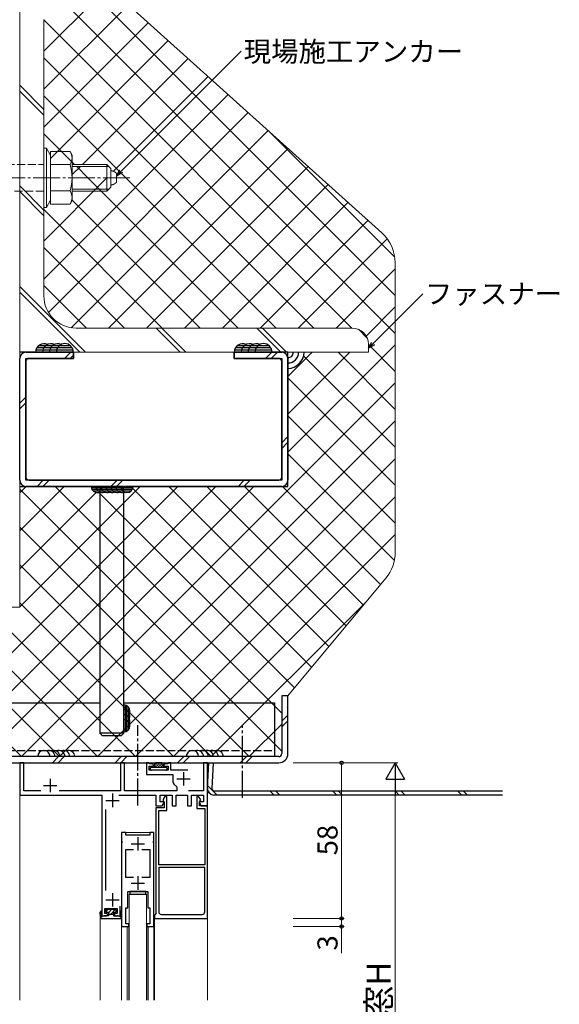
# Model space of a CAD drawing. Extents: x 0 to 2267, y 0 to 1612.
# Drawn here: x 875 to 1077, y 1047 to 1414 of the extents above; entities that cross this region are included whole.
import ezdxf

# ---------------------------------------------------------------- set-up
doc = ezdxf.new("R2010")
doc.units = 0
doc.linetypes.add('YCENTER_1', pattern=[13, 10, -1, 1, -1])
doc.linetypes.add('YHIDDEN_1', pattern=[4, 3, -1])
for name, color, linetype, lineweight in [('YKK_11', 7, 'CONTINUOUS', 30), ('YKK_12', 2, 'CONTINUOUS', 13), ('YKK_13', 4, 'CONTINUOUS', 30), ('YKK_D', 6, 'CONTINUOUS', 13), ('YSS_K', 3, 'CONTINUOUS', 13)]:
    doc.layers.add(name, color=color, linetype=linetype, lineweight=lineweight)
doc.styles.add('text-b', font='txt')

msp = doc.modelspace()

# ---------------------------------------------------------------- linework, layer by layer
at = {"layer": 'YKK_11', "linetype": 'ByBlock', "lineweight": -2, "ltscale": 0.5}
for p, q in [((877, 1137), (875.5, 1137)), ((875.5, 1137), (875.5, 1125)), ((877, 1126.5), (877, 1137)), ((914.6, 1137), (913.1, 1137)), ((913.1, 1137), (913.1, 1126.5)), ((914.6, 1126.5), (914.6, 1137)), ((923.6, 1137), (922.8, 1137)), ((922.8, 1137), (922.8, 1132.7)), ((923.8, 1136.8), (923.6, 1137)), ((924, 1136.6), (923.8, 1136.8)), ((923.8, 1134.2), (923.8, 1135.8)), ((923.8, 1135.8), (925.2, 1135.8)), ((930.8, 1134.2), (923.8, 1134.2)), ((925, 1136.6), (924, 1136.6)), ((925.5, 1136.1), (925, 1136.6)), ((925.2, 1135.8), (925.5, 1136.1)), ((929.6, 1136.6), (929.1, 1136.1)), ((929.1, 1136.1), (929.4, 1135.8)), ((929.4, 1135.8), (930.8, 1135.8)), ((930.6, 1136.6), (929.6, 1136.6)), ((930.8, 1136.8), (930.6, 1136.6)), ((931, 1137), (930.8, 1136.8)), ((930.8, 1135.8), (930.8, 1134.2)), ((931.8, 1137), (931, 1137)), ((931.8, 1134.2), (931.8, 1137)), ((938.2, 1134.2), (931.8, 1134.2)), ((945.5, 1137), (944, 1137)), ((944, 1137), (944, 1126.5)), ((945.5, 1121), (945.5, 1137)), ((922.8, 1132.7), (932.6, 1132.7)), ((932.6, 1132.7), (932.6, 1129.91)), ((883.42, 1126.5), (877, 1126.5)), ((913.1, 1126.5), (890.18, 1126.5)), ((934.1, 1126.5), (914.6, 1126.5)), ((932.89, 1129.21), (934.1, 1128)), ((934.1, 1128), (934.1, 1126.5)), ((944, 1126.5), (938.4, 1126.5)), ((875.5, 1125), (906.1, 1125)), ((906.1, 1125), (906.1, 1080)), ((912.5, 1125), (926.3, 1125)), ((926.3, 1125), (926.3, 1121)), ((927.8, 1122.5), (927.8, 1125)), ((927.8, 1125), (932.3, 1125)), ((929.62, 1124.5), (928.84, 1123.15)), ((928.84, 1123.15), (929.1, 1122.7)), ((930.3, 1124.5), (929.62, 1124.5)), ((930.3, 1119.2), (930.3, 1124.5)), ((932.3, 1125), (932.3, 1121)), ((933.8, 1121), (933.8, 1125)), ((933.8, 1125), (938, 1125)), ((938, 1125), (938, 1121)), ((939.5, 1121), (939.5, 1125)), ((939.5, 1125), (944, 1125)), ((942.18, 1124.5), (941.5, 1124.5)), ((941.5, 1124.5), (941.5, 1120)), ((942.96, 1123.15), (942.18, 1124.5)), ((942.7, 1122.7), (942.96, 1123.15)), ((944, 1125), (944, 1122.5)), ((907.6, 1089.36), (907.6, 1119.54)), ((926.3, 1121), (928.65, 1121)), ((929.3, 1120.2), (926.3, 1120.2)), ((926.3, 1120.2), (926.3, 1080.8)), ((927.3, 1099), (927.3, 1119.2)), ((927.3, 1119.2), (930.3, 1119.2)), ((929.13, 1122.5), (927.8, 1122.5)), ((928.65, 1121), (929.32, 1122.16)), ((929.1, 1122.7), (929.3, 1122.5)), ((929.32, 1122.16), (929.13, 1122.5)), ((929.3, 1122.5), (929.3, 1120.2)), ((932.3, 1121), (933.8, 1121)), ((938, 1121), (939.5, 1121)), ((941.5, 1120), (944.5, 1120)), ((942.67, 1122.5), (942.48, 1122.16)), ((942.48, 1122.16), (943.15, 1121)), ((942.5, 1122.5), (942.7, 1122.7)), ((942.5, 1121), (942.5, 1122.5)), ((945.5, 1121), (942.5, 1121)), ((944, 1122.5), (942.67, 1122.5)), ((943.15, 1121), (945.5, 1121)), ((944.5, 1120), (944.5, 1099)), ((945.5, 1079), (945.5, 1121)), ((915, 1111), (913.5, 1111)), ((913.5, 1111), (913.5, 1107.96)), ((915, 1110), (915, 1111)), ((924, 1110), (915, 1110)), ((925.5, 1111), (924, 1111)), ((924, 1111), (924, 1110)), ((925.5, 1107.96), (925.5, 1111)), ((913.5, 1107.96), (913.62, 1107.77)), ((913.62, 1107.23), (913.5, 1107.04)), ((913.5, 1107.04), (913.5, 1076)), ((913.62, 1107.77), (913.62, 1107.23)), ((915, 1094.3), (915, 1104.7)), ((915, 1104.7), (917.95, 1104.7)), ((921.05, 1104.7), (924, 1104.7)), ((924, 1104.7), (924, 1094.3)), ((925.38, 1107.77), (925.5, 1107.96)), ((925.38, 1107.23), (925.38, 1107.77)), ((925.5, 1107.04), (925.38, 1107.23)), ((925.5, 1076), (925.5, 1107.04)), ((944.5, 1099), (927.3, 1099)), ((944.5, 1098), (927.3, 1098)), ((927.3, 1098), (927.3, 1081.5)), ((944.5, 1081.5), (944.5, 1098)), ((917.95, 1094.3), (915, 1094.3)), ((924, 1094.3), (921.05, 1094.3)), ((915.75, 1083), (915.75, 1089)), ((915.75, 1089), (923.25, 1089)), ((923.25, 1089), (923.25, 1083)), ((907.2, 1080.8), (907.2, 1082.7)), ((907.2, 1082.7), (911.8, 1082.7)), ((911.8, 1082.7), (911.8, 1080.8)), ((912.9, 1080), (912.9, 1083.6)), ((915, 1077), (915, 1083)), ((915, 1083), (915.75, 1083)), ((923.25, 1083), (924, 1083)), ((924, 1083), (924, 1077)), ((906.1, 1080), (907.8, 1080)), ((908, 1080.8), (907.2, 1080.8)), ((907.8, 1080), (908.3, 1080.5)), ((908.3, 1080.5), (908, 1080.8)), ((911, 1080.8), (910.7, 1080.5)), ((910.7, 1080.5), (911.2, 1080)), ((911.8, 1080.8), (911, 1080.8)), ((911.2, 1080), (912.9, 1080)), ((926, 1080.5), (925.7, 1080.2)), ((925.7, 1080.2), (925.7, 1079)), ((925.7, 1079), (945.5, 1079)), ((926.3, 1080.8), (926, 1080.5)), ((928.3, 1080.5), (943.5, 1080.5)), ((913.5, 1076), (916.15, 1076)), ((916.15, 1077), (915, 1077)), ((916.15, 1076), (916.15, 1077)), ((924, 1077), (922.85, 1077)), ((922.85, 1077), (922.85, 1076)), ((922.85, 1076), (925.5, 1076))]:
    msp.add_line(p, q, dxfattribs=at)
at = {"layer": 'YKK_11', "ltscale": 0.5}
for p, q in [((886.8, 1131), (886.8, 1126)), ((934.1, 1131), (939.1, 1131)), ((936.6, 1133.5), (936.6, 1128.5)), ((884.3, 1128.5), (889.3, 1128.5)), ((907.6, 1123), (912.6, 1123)), ((910.1, 1125.5), (910.1, 1120.5)), ((919.5, 1109.3), (919.5, 1104.3)), ((917, 1106.8), (922, 1106.8)), ((919.5, 1094.7), (919.5, 1089.7)), ((917, 1092.2), (922, 1092.2)), ((910.1, 1088.4), (910.1, 1083.4)), ((907.6, 1085.9), (912.6, 1085.9))]:
    msp.add_line(p, q, dxfattribs=at)
at = {"layer": 'YKK_11', "linetype": 'ByBlock', "lineweight": -2, "ltscale": 0.5}
for centre, start, end in [((933.6, 1129.91), 180, 225), ((928.3, 1081.5), 180, 270), ((943.5, 1081.5), 270, 360)]:
    msp.add_arc(centre, 1, start, end, dxfattribs=at)
at = {"layer": 'YKK_12', "transparency": 33554684}
for p, q in [((875.5, 1137), (875.5, 1048.5)), ((875.5, 1137), (875.8, 1137)), ((913.4, 1137), (876.7, 1137)), ((914.3, 1137), (923.1, 1137)), ((923.6, 1137), (926.1, 1137)), ((931, 1137), (928.5, 1137)), ((931.5, 1137), (944.3, 1137)), ((945.2, 1137), (945.5, 1137)), ((945.5, 1048.5), (945.5, 1137)), ((913.5, 1110.7), (913.5, 1111)), ((913.8, 1111), (913.5, 1111)), ((924.3, 1111), (914.7, 1111)), ((925.2, 1111), (925.5, 1111)), ((925.5, 1110.7), (925.5, 1111)), ((913.5, 1107.04), (913.5, 1107.96)), ((925.5, 1107.04), (925.5, 1107.96)), ((905.87, 1079), (905.5, 1079)), ((905.5, 1048.5), (905.5, 1079)), ((913.13, 1079), (913.5, 1079)), ((913.5, 1048.5), (913.5, 1079)), ((926, 1079), (925.7, 1079)), ((925.7, 1048.5), (925.7, 1079)), ((913.7, 1076), (913.5, 1076)), ((915.6, 1048.5), (915.6, 1076)), ((915.95, 1076), (916.15, 1076)), ((916.15, 1048.5), (916.15, 1076)), ((923.05, 1076), (922.85, 1076)), ((922.85, 1048.5), (922.85, 1076)), ((923.4, 1048.5), (923.4, 1076)), ((925.3, 1076), (925.5, 1076)), ((925.5, 1048.5), (925.5, 1076))]:
    msp.add_line(p, q, dxfattribs=at)
at = {"layer": 'YKK_12'}
for p, q in [((916.25, 1048.5), (916.25, 1088)), ((922.75, 1088), (916.25, 1088)), ((922.75, 1088), (922.75, 1048.5))]:
    msp.add_line(p, q, dxfattribs=at)
at = {"layer": 'YKK_13', "transparency": 33554684}
for p, q in [((895.07, 1291.6), (881.85, 1291.6)), ((894.42, 1292.4), (882.5, 1292.4)), ((969.15, 1291.6), (955.93, 1291.6)), ((968.5, 1292.4), (956.58, 1292.4)), ((895.5, 1290), (875.5, 1290)), ((877.8, 1290), (895.5, 1290)), ((895.4, 1290.8), (881.52, 1290.8)), ((892.21, 1287.7), (894.51, 1290)), ((894.34, 1287.7), (895.5, 1288.86)), ((895.5, 1287.7), (895.5, 1290)), ((895.5, 1290), (895.5, 1287.7)), ((975.5, 1290), (955.5, 1290)), ((955.5, 1290), (955.5, 1287.7)), ((955.5, 1287.7), (955.5, 1290)), ((955.5, 1290), (973.2, 1290)), ((969.48, 1290.8), (955.6, 1290.8)), ((967.17, 1287.7), (969.47, 1290)), ((969.29, 1287.7), (971.59, 1290)), ((975.5, 1240), (975.5, 1290)), ((875.5, 1242.3), (875.5, 1287.7)), ((877.8, 1242.3), (877.8, 1287.7)), ((877.8, 1287.7), (895.5, 1287.7)), ((877.8, 1286.55), (877.8, 1243.45)), ((895.5, 1287.7), (878.95, 1287.7)), ((955.5, 1287.7), (973.2, 1287.7)), ((972.05, 1287.7), (955.5, 1287.7)), ((973.2, 1287.7), (973.2, 1242.3)), ((973.2, 1243.45), (973.2, 1286.55)), ((975.5, 1287.7), (975.5, 1242.3)), ((875.5, 1270.99), (877.8, 1273.29)), ((875.5, 1268.86), (877.8, 1271.16)), ((973.2, 1256.26), (975.5, 1258.56)), ((973.2, 1254.13), (975.5, 1256.43)), ((973.2, 1242.3), (877.8, 1242.3)), ((878.95, 1242.3), (972.05, 1242.3)), ((881.99, 1240), (884.29, 1242.3)), ((884.11, 1240), (886.41, 1242.3)), ((909.47, 1240), (911.77, 1242.3)), ((911.59, 1240), (913.89, 1242.3)), ((956.94, 1240), (959.24, 1242.3)), ((959.07, 1240), (961.37, 1242.3)), ((875.5, 1240), (975.5, 1240)), ((973.2, 1240), (877.8, 1240)), ((917.71, 1239.43), (902.21, 1239.43)), ((917.47, 1238.85), (902.45, 1238.85)), ((917, 1238.28), (902.92, 1238.28)), ((906.3, 1240), (905.3, 1239)), ((905.3, 1239), (914.3, 1239)), ((905.3, 1239), (905.3, 1148)), ((913.3, 1240), (906.3, 1240)), ((914.3, 1239), (913.3, 1240)), ((914.3, 1148), (914.3, 1239)), ((973.2, 1162), (973.2, 1140.45)), ((975.5, 1162), (973.2, 1162)), ((975.5, 1140.45), (975.5, 1162)), ((810.5, 1159.3), (905.3, 1159.3)), ((914.3, 1159.3), (970.5, 1159.3)), ((914.87, 1148.55), (914.87, 1158.53)), ((915.45, 1148.79), (915.45, 1158.29)), ((916.02, 1149.26), (916.02, 1157.82)), ((970.5, 1159.3), (970.5, 1139.3)), ((973.2, 1152.51), (975.5, 1154.81)), ((973.2, 1150.38), (975.5, 1152.68)), ((905.3, 1148), (906.3, 1147)), ((914.3, 1148), (905.3, 1148)), ((913.3, 1147), (906.3, 1147)), ((913.3, 1147), (914.3, 1148)), ((972.05, 1139.3), (808.95, 1139.3)), ((887.69, 1137), (889.99, 1139.3)), ((889.81, 1137), (892.11, 1139.3)), ((911.02, 1137), (913.32, 1139.3)), ((913.15, 1137), (915.45, 1139.3)), ((934.36, 1137), (936.66, 1139.3)), ((936.48, 1137), (938.78, 1139.3)), ((957.69, 1137), (959.99, 1139.3)), ((959.82, 1137), (962.12, 1139.3)), ((808.95, 1137), (972.05, 1137)), ((924.3, 1134.5), (924.3, 1135.1)), ((924.6, 1135.4), (930, 1135.4)), ((930, 1134.2), (924.6, 1134.2)), ((925.8, 1136.7), (925.8, 1135.4)), ((928.5, 1137), (926.1, 1137)), ((928.8, 1136.7), (928.8, 1135.4)), ((930.3, 1135.1), (930.3, 1134.5)), ((945.5, 1127.53), (946, 1137)), ((946, 1137), (947.6, 1136.92)), ((947.6, 1136.92), (947.1, 1127.44)), ((945.56, 1128.59), (949.15, 1125)), ((947.9, 1126.6), (1055.5, 1126.6)), ((968.77, 1126.6), (970.37, 1125)), ((970.89, 1126.6), (972.49, 1125)), ((992.1, 1126.6), (993.7, 1125)), ((994.22, 1126.6), (995.82, 1125)), ((1015.43, 1126.6), (1017.03, 1125)), ((1017.56, 1126.6), (1019.16, 1125)), ((1038.77, 1126.6), (1040.37, 1125)), ((1040.89, 1126.6), (1042.49, 1125)), ((945.81, 1126.22), (946.72, 1125.31)), ((1055.5, 1125), (947.9, 1125)), ((922.5, 1089), (916.5, 1089)), ((916.5, 1089), (916.5, 1088)), ((916.5, 1088), (922.5, 1088)), ((922.5, 1088), (922.5, 1089)), ((905.57, 1079.29), (905.5, 1081.38)), ((905.87, 1079), (913.13, 1079)), ((906.06, 1080.18), (905.91, 1081.11)), ((905.94, 1079.88), (905.97, 1079.91)), ((908.55, 1080), (907.25, 1080)), ((907.55, 1081.6), (907.55, 1082.1)), ((907.85, 1082.4), (911.15, 1082.4)), ((907.85, 1081.3), (908.55, 1081.3)), ((908.55, 1081.3), (908.55, 1080)), ((908.55, 1080.65), (910.45, 1080.65)), ((910.45, 1081.3), (910.45, 1080)), ((910.45, 1081.3), (911.15, 1081.3)), ((910.45, 1080), (911.75, 1080)), ((911.45, 1081.6), (911.45, 1082.1)), ((912.94, 1080.18), (913.09, 1081.11)), ((913.06, 1079.88), (913.03, 1079.91)), ((913.43, 1079.29), (913.5, 1081.38))]:
    msp.add_line(p, q, dxfattribs=at)
at = {"layer": 'YKK_13', "linetype": 'YCENTER_1', "transparency": 33554684}
msp.add_line((919.5, 1121.1), (919.5, 1151), dxfattribs=at)
at = {"layer": 'YKK_13', "linetype": 'YCENTER_1'}
msp.add_line((958.5, 1124), (958.5, 1151), dxfattribs=at)
at = {"layer": 'YKK_13', "linetype": 'YHIDDEN_1', "transparency": 33554684}
msp.add_line((810.5, 1141.6), (970.5, 1141.6), dxfattribs=at)
at = {"layer": 'YKK_13', "linetype": 'Continuous', "transparency": 33554684}
for p, q in [((926.26, 1136.84), (926.26, 1136.36)), ((926.26, 1135.89), (926.26, 1135.41)), ((926.74, 1137), (926.74, 1136.84)), ((926.74, 1136.36), (926.74, 1135.89)), ((926.74, 1135.41), (926.74, 1135.4)), ((927.22, 1136.84), (927.22, 1136.36)), ((927.22, 1135.89), (927.22, 1135.41)), ((927.69, 1137), (927.69, 1136.84)), ((927.69, 1136.36), (927.69, 1135.89)), ((927.69, 1135.41), (927.69, 1135.4)), ((928.17, 1136.84), (928.17, 1136.36)), ((928.17, 1135.89), (928.17, 1135.41)), ((928.64, 1136.96), (928.64, 1136.84)), ((928.64, 1136.36), (928.64, 1135.89)), ((928.64, 1135.41), (928.64, 1135.4)), ((907.58, 1081.47), (908.52, 1082.4)), ((908.55, 1081.09), (909.86, 1082.4)), ((909.46, 1080.65), (911.2, 1082.4))]:
    msp.add_line(p, q, dxfattribs=at)
at = {"layer": 'YKK_13', "transparency": 33554684}
for centre, radius, start, end in [((884.62, 1290), 3.2, 66.4218, 180), ((887.18, 1290), 3.2, 66.4218, 180), ((889.74, 1290), 3.2, 66.4218, 180), ((892.3, 1290), 3.2, 0, 180), ((958.7, 1290), 3.2, 66.4218, 180), ((961.26, 1290), 3.2, 66.4218, 180), ((963.82, 1290), 3.2, 66.4218, 180), ((966.38, 1290), 3.2, 0, 180), ((877.8, 1287.7), 2.3, 90, 180), ((973.2, 1287.7), 2.3, 0, 90), ((975.5, 1290), 2, 269.4367, 0), ((975.5, 1290), 4, 270, 0), ((975.5, 1290), 6, 270, 0), ((878.95, 1286.55), 1.15, 90, 180), ((972.05, 1286.55), 1.15, 360, 90), ((877.8, 1242.3), 2.3, 180, 270), ((878.95, 1243.45), 1.15, 180, 270), ((972.05, 1243.45), 1.15, 270, 360), ((973.2, 1242.3), 2.3, 270, 0), ((904.44, 1240), 2.3, 180, 293.5782), ((906.28, 1240), 2.3, 180, 293.5782), ((908.12, 1240), 2.3, 180, 293.5782), ((909.96, 1240), 2.3, 180, 293.5782), ((911.8, 1240), 2.3, 180, 293.5782), ((913.64, 1240), 2.3, 180, 293.5782), ((915.48, 1240), 2.3, 180, 0), ((914.3, 1156.3), 2.3, 336.4218, 90), ((914.3, 1154.46), 2.3, 336.4218, 90), ((914.3, 1152.62), 2.3, 336.4218, 90), ((914.3, 1150.78), 2.3, 270, 90), ((884.52, 1139.3), 2.3, 0, 180), ((886.36, 1139.3), 2.3, 0, 113.5782), ((888.2, 1139.3), 2.3, 0, 113.5782), ((890.04, 1139.3), 2.3, 0, 113.5782), ((891.88, 1139.3), 2.3, 0, 113.5782), ((893.72, 1139.3), 2.3, 0, 113.5782), ((939.9, 1139.3), 2.3, 0, 180), ((941.74, 1139.3), 2.3, 0, 113.5782), ((943.58, 1139.3), 2.3, 0, 113.5782), ((945.42, 1139.3), 2.3, 0, 113.5782), ((947.26, 1139.3), 2.3, 0, 113.5782), ((949.1, 1139.3), 2.3, 0, 113.5782), ((972.05, 1140.45), 1.15, 270, 360), ((972.05, 1140.45), 3.45, 270, 360), ((924.6, 1135.1), 0.3, 90, 180), ((924.6, 1134.5), 0.3, 180, 270), ((926.1, 1136.7), 0.3, 90, 180), ((928.5, 1136.7), 0.3, 0, 90), ((930, 1135.1), 0.3, 0, 90), ((930, 1134.5), 0.3, 270, 0), ((947.9, 1127.4), 2.4, 177, 270), ((947.9, 1127.4), 0.8, 177, 270), ((905.8, 1081.39), 0.3, 291.4035, 181.9323), ((905.87, 1079.3), 0.3, 181.9323, 270), ((906.02, 1079.76), 0.148, 124.8487, 304.8487), ((905.77, 1080.13), 0.3, 312.3655, 9.3098), ((907.25, 1078), 2, 90, 124.8487), ((907.85, 1082.1), 0.3, 90, 180), ((907.85, 1081.6), 0.3, 180, 270), ((911.15, 1082.1), 0.3, 0, 90), ((911.15, 1081.6), 0.3, 270, 0), ((911.75, 1078), 2, 55.1513, 90), ((912.98, 1079.76), 0.148, 235.1513, 55.1513), ((913.2, 1081.39), 0.3, 358.0677, 248.5965), ((913.23, 1080.13), 0.3, 170.6902, 227.6345), ((913.13, 1079.3), 0.3, 270, 358.0677)]:
    msp.add_arc(centre, radius, start, end, dxfattribs=at)
at = {"layer": 'YKK_D'}
for p, q in [((913.35, 1357.46), (958.1, 1402.21)), ((1007.3, 1293.3), (1025.75, 1311.75)), ((977.5, 1137), (996.5, 1137)), ((977.5, 1137), (1016.5, 1137)), ((995.5, 1137), (995.5, 1079)), ((1015.5, 1130), (1015.5, 964)), ((977.5, 1079), (996.5, 1079)), ((977.5, 1079), (996.5, 1079)), ((995.5, 1079), (995.5, 1076)), ((977.5, 1076), (996.5, 1076)), ((995.5, 1076), (995.5, 1066.1))]:
    msp.add_line(p, q, dxfattribs=at)
at = {"layer": 'YKK_D', "linetype": 'ByBlock', "lineweight": -2}
for p, q in [((911.55, 1355.66), (912.87, 1357.94)), ((911.55, 1355.66), (913.35, 1357.46)), ((913.84, 1356.98), (911.55, 1355.66)), ((1005.5, 1291.5), (1006.82, 1293.79)), ((1005.5, 1291.5), (1007.3, 1293.3)), ((1007.79, 1292.82), (1005.5, 1291.5))]:
    msp.add_line(p, q, dxfattribs=at)
at = {"layer": 'YKK_D', "lineweight": -2}
for p, q in [((1015.5, 1137), (1012, 1130.94)), ((1015.5, 1137), (1019, 1130.94)), ((1015.5, 1137), (1015.5, 1124.88)), ((1012, 1130.94), (1019, 1130.94))]:
    msp.add_line(p, q, dxfattribs=at)
at = {"layer": 'YKK_D', "linetype": 'ByBlock', "lineweight": -2}
for centre, radius in [((995.5, 1137), 0.638), ((995.5, 1079), 0.638), ((995.5, 1079), 0.637), ((995.5, 1076), 0.637)]:
    msp.add_circle(centre, radius, dxfattribs=at)
at = {"layer": 'YSS_K', "transparency": 33554684}
for p, q in [((875.5, 1195), (875.5, 1425)), ((1015.5, 1323.31), (1015.5, 1215.43)), ((1012.02, 1205.83), (975.5, 1162)), ((725.5, 1195), (875.5, 1195)), ((875.5, 1195), (815.5, 1195))]:
    msp.add_line(p, q, dxfattribs=at)
at = {"layer": 'YSS_K', "linetype": 'Continuous'}
for p, q in [((884.5, 1402.15), (907.35, 1425)), ((1015.5, 1297), (887.5, 1425)), ((1015.5, 1311.14), (901.64, 1425)), ((875.5, 1420), (875.5, 1290)), ((884.5, 1388.01), (916.02, 1419.52)), ((884.5, 1311), (884.5, 1414)), ((999.35, 1299), (884.5, 1413.85)), ((884.5, 1373.86), (923.46, 1412.82)), ((887.01, 1362.23), (930.9, 1406.13)), ((985.21, 1299), (884.5, 1399.71)), ((898.92, 1360), (938.35, 1399.43)), ((910.48, 1357.42), (945.79, 1392.73)), ((875.5, 1389.47), (884.5, 1380.47)), ((875.5, 1387.34), (884.5, 1378.34)), ((884.5, 1317.29), (953.23, 1386.03)), ((971.07, 1299), (884.5, 1385.57)), ((886.2, 1304.85), (960.68, 1379.33)), ((894.64, 1299.15), (968.12, 1372.63)), ((1015.35, 1325.43), (968.41, 1372.37)), ((895.93, 1360), (884.5, 1371.43)), ((908.63, 1299), (975.56, 1365.93)), ((894.97, 1356.05), (898.11, 1359.19)), ((900.93, 1355), (896.74, 1359.19)), ((922.77, 1299), (983.01, 1359.23)), ((884.5, 1331.44), (908, 1354.94)), ((956.93, 1299), (900.93, 1355)), ((875.5, 1351.99), (884.5, 1342.99)), ((936.92, 1299), (990.45, 1352.53)), ((875.5, 1349.87), (884.5, 1340.87)), ((942.78, 1299), (894.93, 1346.85)), ((928.64, 1299), (884.5, 1343.14)), ((951.06, 1299), (997.89, 1345.84)), ((965.2, 1299), (1005.34, 1339.14)), ((979.34, 1299), (1012.56, 1332.22)), ((914.5, 1299), (884.5, 1329)), ((993.48, 1299), (1015.5, 1321.02)), ((875.5, 1314.51), (900.01, 1290)), ((900.36, 1299), (884.5, 1314.86)), ((875.5, 1312.39), (897.89, 1290)), ((1004.67, 1296.04), (1015.5, 1306.87)), ((999.5, 1299), (896.5, 1299)), ((926.37, 1299), (935.37, 1290)), ((928.49, 1299), (937.49, 1290)), ((963.84, 1299), (972.84, 1290)), ((965.97, 1299), (974.97, 1290)), ((1001.76, 1298.56), (1005.06, 1295.26)), ((975.5, 1252.73), (1015.5, 1292.73)), ((1005.5, 1290), (1005.5, 1293)), ((1015.5, 1282.85), (1005.5, 1292.85)), ((875.5, 1290), (1005.5, 1290)), ((975.5, 1281.02), (984.48, 1290)), ((975.5, 1266.87), (998.63, 1290)), ((1015.5, 1254.57), (981.36, 1288.71)), ((1015.5, 1268.71), (994.21, 1290)), ((876.21, 1139.3), (1015.5, 1278.59)), ((1015.5, 1240.43), (975.5, 1280.43)), ((1015.5, 1226.28), (975.5, 1266.28)), ((890.35, 1139.3), (1015.5, 1264.45)), ((1015.2, 1212.44), (975.5, 1252.14)), ((904.49, 1139.3), (1015.5, 1250.31)), ((833.78, 1139.3), (934.48, 1240)), ((847.93, 1139.3), (948.63, 1240)), ((862.07, 1139.3), (962.77, 1240)), ((875.5, 1237.58), (877.92, 1240)), ((875.5, 1223.44), (892.06, 1240)), ((875.5, 1195.16), (920.34, 1240)), ((973.2, 1141.31), (875.5, 1239.01)), ((875.5, 1209.3), (903.95, 1237.75)), ((973.2, 1155.45), (888.65, 1240)), ((977.9, 1164.89), (905.02, 1237.77)), ((984.33, 1172.6), (917.66, 1239.27)), ((990.76, 1180.31), (931.07, 1240)), ((997.19, 1188.03), (945.22, 1240)), ((1003.62, 1195.74), (959.36, 1240)), ((1010.05, 1203.45), (973.5, 1240)), ((918.64, 1139.3), (1015.5, 1236.16)), ((961.06, 1139.3), (875.5, 1224.86)), ((932.78, 1139.3), (1015.5, 1222.02)), ((946.92, 1139.3), (875.5, 1210.72)), ((932.78, 1139.3), (875.5, 1196.58)), ((946.92, 1139.3), (1004.89, 1197.27)), ((876.21, 1139.3), (820.51, 1195)), ((890.35, 1139.3), (834.65, 1195)), ((904.49, 1139.3), (848.79, 1195)), ((918.64, 1139.3), (862.94, 1195)), ((961.06, 1139.3), (973.2, 1151.44))]:
    msp.add_line(p, q, dxfattribs=at)
at = {"layer": 'YSS_K'}
for p, q in [((909.94, 1424.99), (1010.53, 1334.46)), ((884.5, 1366), (884.5, 1344)), ((884.5, 1366), (885.44, 1366)), ((885.44, 1344), (885.44, 1366)), ((885.44, 1366), (887.01, 1363.28)), ((887.01, 1364.81), (894.25, 1364.81)), ((887.01, 1345.19), (887.01, 1364.81)), ((895.01, 1363.5), (894.25, 1364.81)), ((895.01, 1346.5), (895.01, 1363.5)), ((887.01, 1359.91), (894.25, 1359.91)), ((895.01, 1360), (908, 1360)), ((908.81, 1359.19), (895.01, 1359.19)), ((908, 1350), (908, 1360)), ((908, 1360), (909.5, 1358.5)), ((909.5, 1351.5), (909.5, 1358.5)), ((909.5, 1357.75), (909.55, 1357.73)), ((909.55, 1357.73), (909.59, 1357.72)), ((909.59, 1357.72), (909.64, 1357.7)), ((909.64, 1357.7), (909.68, 1357.69)), ((909.68, 1357.69), (909.73, 1357.68)), ((909.73, 1357.68), (909.77, 1357.66)), ((909.77, 1357.66), (909.82, 1357.65)), ((909.82, 1357.65), (909.86, 1357.63)), ((909.86, 1357.63), (909.9, 1357.62)), ((909.9, 1357.62), (909.95, 1357.6)), ((909.95, 1357.6), (909.99, 1357.59)), ((909.99, 1357.59), (910.03, 1357.57)), ((910.03, 1357.57), (910.08, 1357.56)), ((910.08, 1357.56), (910.12, 1357.54)), ((910.12, 1357.54), (910.16, 1357.53)), ((910.16, 1357.53), (910.2, 1357.52)), ((910.2, 1357.52), (910.24, 1357.5)), ((910.24, 1357.5), (910.28, 1357.49)), ((910.28, 1357.49), (910.32, 1357.47)), ((910.32, 1357.47), (910.36, 1357.46)), ((910.36, 1357.46), (910.4, 1357.44)), ((910.4, 1357.44), (910.44, 1357.42)), ((910.44, 1357.42), (910.47, 1357.41)), ((910.47, 1357.41), (910.51, 1357.39)), ((910.51, 1357.39), (910.55, 1357.38)), ((910.55, 1357.38), (910.58, 1357.36)), ((910.58, 1357.36), (910.62, 1357.35)), ((910.62, 1357.35), (910.65, 1357.33)), ((910.65, 1357.33), (910.68, 1357.32)), ((910.68, 1357.32), (910.72, 1357.3)), ((910.72, 1357.3), (910.75, 1357.28)), ((910.75, 1357.28), (910.79, 1357.26)), ((910.79, 1357.26), (910.82, 1357.24)), ((910.82, 1357.24), (910.86, 1357.23)), ((910.86, 1357.23), (910.89, 1357.21)), ((910.89, 1357.21), (910.92, 1357.19)), ((910.92, 1357.19), (910.96, 1357.17)), ((910.96, 1357.17), (910.99, 1357.15)), ((910.99, 1357.15), (911.02, 1357.13)), ((911.02, 1357.13), (911.05, 1357.11)), ((911.05, 1357.11), (911.08, 1357.09)), ((911.08, 1357.09), (911.1, 1357.07)), ((911.1, 1357.07), (911.13, 1357.05)), ((911.13, 1357.05), (911.16, 1357.03)), ((911.16, 1357.03), (911.19, 1357.02)), ((911.19, 1357.02), (911.21, 1357)), ((911.21, 1357), (911.24, 1356.98)), ((911.24, 1356.98), (911.26, 1356.96)), ((911.26, 1356.96), (911.29, 1356.94)), ((911.29, 1356.94), (911.31, 1356.92)), ((911.31, 1356.92), (911.34, 1356.9)), ((911.34, 1356.9), (911.36, 1356.88)), ((911.36, 1356.88), (911.39, 1356.86)), ((911.39, 1356.86), (911.41, 1356.84)), ((911.41, 1356.84), (911.43, 1356.82)), ((911.43, 1356.82), (911.46, 1356.8)), ((911.46, 1356.8), (911.48, 1356.78)), ((911.48, 1356.78), (911.5, 1356.76)), ((911.5, 1356.76), (911.53, 1356.74)), ((911.53, 1356.74), (911.55, 1356.72)), ((911.55, 1353.28), (911.55, 1356.72)), ((908.81, 1350.81), (895.01, 1350.81)), ((908, 1350), (909.5, 1351.5)), ((909.5, 1352.25), (909.55, 1352.27)), ((909.55, 1352.27), (909.59, 1352.28)), ((909.59, 1352.28), (909.64, 1352.3)), ((909.64, 1352.3), (909.68, 1352.31)), ((909.68, 1352.31), (909.73, 1352.32)), ((909.73, 1352.32), (909.77, 1352.34)), ((909.77, 1352.34), (909.82, 1352.35)), ((909.82, 1352.35), (909.86, 1352.37)), ((909.86, 1352.37), (909.9, 1352.38)), ((909.9, 1352.38), (909.95, 1352.4)), ((909.95, 1352.4), (909.99, 1352.41)), ((909.99, 1352.41), (910.03, 1352.43)), ((910.03, 1352.43), (910.08, 1352.44)), ((910.08, 1352.44), (910.12, 1352.46)), ((910.12, 1352.46), (910.16, 1352.47)), ((910.16, 1352.47), (910.2, 1352.48)), ((910.2, 1352.48), (910.24, 1352.5)), ((910.24, 1352.5), (910.28, 1352.51)), ((910.28, 1352.51), (910.32, 1352.53)), ((910.32, 1352.53), (910.36, 1352.54)), ((910.36, 1352.54), (910.4, 1352.56)), ((910.4, 1352.56), (910.44, 1352.58)), ((910.44, 1352.58), (910.47, 1352.59)), ((910.47, 1352.59), (910.51, 1352.61)), ((910.51, 1352.61), (910.55, 1352.62)), ((910.55, 1352.62), (910.58, 1352.64)), ((910.58, 1352.64), (910.62, 1352.65)), ((910.62, 1352.65), (910.65, 1352.67)), ((910.65, 1352.67), (910.68, 1352.68)), ((910.68, 1352.68), (910.72, 1352.7)), ((910.72, 1352.7), (910.75, 1352.72)), ((910.75, 1352.72), (910.79, 1352.74)), ((910.79, 1352.74), (910.82, 1352.76)), ((910.82, 1352.76), (910.86, 1352.77)), ((910.86, 1352.77), (910.89, 1352.79)), ((910.89, 1352.79), (910.92, 1352.81)), ((910.92, 1352.81), (910.96, 1352.83)), ((910.96, 1352.83), (910.99, 1352.85)), ((910.99, 1352.85), (911.02, 1352.87)), ((911.02, 1352.87), (911.05, 1352.89)), ((911.05, 1352.89), (911.08, 1352.91)), ((911.08, 1352.91), (911.1, 1352.93)), ((911.1, 1352.93), (911.13, 1352.95)), ((911.13, 1352.95), (911.16, 1352.97)), ((911.16, 1352.97), (911.19, 1352.98)), ((911.19, 1352.98), (911.21, 1353)), ((911.21, 1353), (911.24, 1353.02)), ((911.24, 1353.02), (911.26, 1353.04)), ((911.26, 1353.04), (911.29, 1353.06)), ((911.29, 1353.06), (911.31, 1353.08)), ((911.31, 1353.08), (911.34, 1353.1)), ((911.34, 1353.1), (911.36, 1353.12)), ((911.36, 1353.12), (911.39, 1353.14)), ((911.39, 1353.14), (911.41, 1353.16)), ((911.41, 1353.16), (911.43, 1353.18)), ((911.43, 1353.18), (911.46, 1353.2)), ((911.46, 1353.2), (911.48, 1353.22)), ((911.48, 1353.22), (911.5, 1353.24)), ((911.5, 1353.24), (911.53, 1353.26)), ((911.53, 1353.26), (911.55, 1353.28)), ((885.44, 1344), (887.01, 1346.72)), ((887.01, 1350.09), (894.25, 1350.09)), ((908, 1350), (895.01, 1350)), ((884.5, 1344), (885.44, 1344)), ((887.01, 1345.19), (894.25, 1345.19)), ((895.01, 1346.5), (894.25, 1345.19))]:
    msp.add_line(p, q, dxfattribs=at)
at = {"layer": 'YSS_K', "linetype": 'YHIDDEN_1'}
for p, q in [((846.51, 1360), (884.5, 1360)), ((884.5, 1350), (846.51, 1350))]:
    msp.add_line(p, q, dxfattribs=at)
at = {"layer": 'YSS_K', "linetype": 'YCENTER_1'}
msp.add_line((916.55, 1355), (821.18, 1355), dxfattribs=at)
at = {"layer": 'YSS_K'}
for centre, radius, start, end in [((890.66, 1362.36), 4.34, 325.6158, 34.3842), ((878.76, 1355), 16.24, 342.412, 17.588), ((890.66, 1347.64), 4.34, 325.6158, 34.3842), ((1000.5, 1323.31), 15, 0, 48.0128)]:
    msp.add_arc(centre, radius, start, end, dxfattribs=at)
at = {"layer": 'YSS_K', "linetype": 'Continuous'}
for centre, radius, start, end in [((896.5, 1311), 12, 180, 270), ((999.5, 1293), 6, 0, 90)]:
    msp.add_arc(centre, radius, start, end, dxfattribs=at)
at = {"layer": 'YSS_K', "transparency": 33554684}
msp.add_arc((1000.5, 1215.43), 15, 320.1944, 0, dxfattribs=at)

# ---------------------------------------------------------------- texts
at = {"layer": 'YKK_D', "style": 'text-b'}
for s, p in [('現場施工アンカー', (958.98, 1398.31)), ('ファスナー', (1026.58, 1308.05))]:
    msp.add_text(s, height=7.5, dxfattribs=at).set_placement(p)
for s, height, p in [('58', 7.5, (994, 1102.52)), ('3', 7.5, (994, 1067.05)), ('内窓H', 9, (1013.83, 1029.43))]:
    msp.add_text(s, height=height, rotation=90, dxfattribs=at).set_placement(p)

doc.saveas('drawing.dxf')
